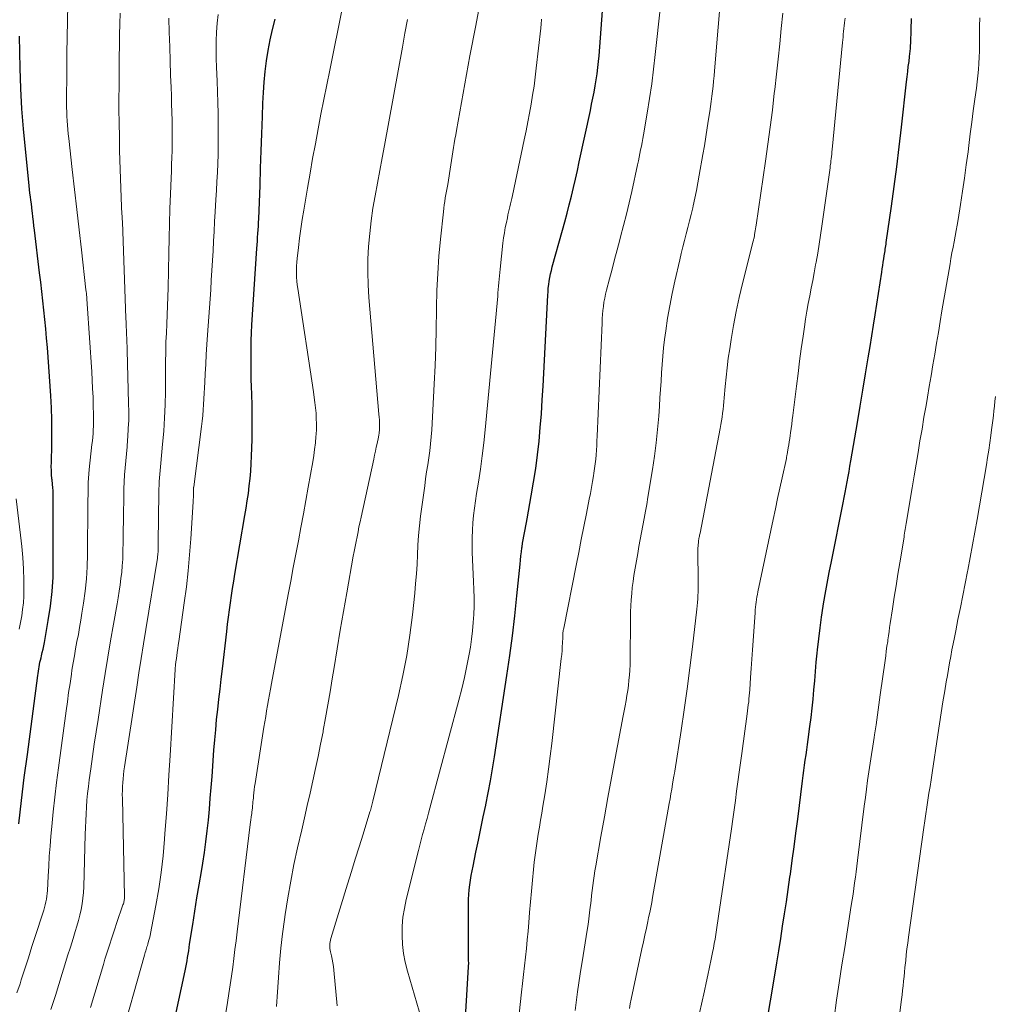
# Model space of a CAD drawing. Units: feet. Extents: x 1925000 to 1930002, y 500000 to 505000.
# Drawn here: x 1926318 to 1926417, y 500482 to 500583 of the extents above; entities that cross this region are included whole.
import ezdxf

# ---------------------------------------------------------------- set-up
doc = ezdxf.new("R2010")
doc.units = ezdxf.units.FT
doc.header["$LTSCALE"] = 100
doc.header["$MEASUREMENT"] = 0
doc.layers.add('CONTOUR INDEX', color=32, linetype='Continuous', lineweight=25)
doc.layers.add('CONTOUR INTERMEDIATE', color=40, linetype='Continuous', lineweight=15)

msp = doc.modelspace()

# ---------------------------------------------------------------- linework, layer by layer
at = {"layer": 'CONTOUR INDEX', "flags": 128}
for points, elevation in [([(1926363, 500479.32), (1926363.41, 500486.21), (1926363.42, 500486.36), (1926363.43, 500486.51), (1926363.43, 500486.66), (1926363.42, 500486.81), (1926363.42, 500486.95), (1926363.42, 500487.1), (1926363.42, 500487.25), (1926363.42, 500487.4), (1926363.41, 500492.64), (1926363.42, 500493.13), (1926363.44, 500493.61), (1926363.48, 500494.1), (1926363.54, 500494.58), (1926363.61, 500495.07), (1926363.69, 500495.55), (1926363.77, 500496.03), (1926363.87, 500496.51), (1926364.17, 500497.94), (1926364.43, 500499.14), (1926364.68, 500500.34), (1926364.92, 500501.54), (1926365.17, 500502.74), (1926365.18, 500502.78), (1926365.41, 500504), (1926365.64, 500505.22), (1926365.85, 500506.44), (1926366.05, 500507.67), (1926367.32, 500515.97), (1926367.62, 500518), (1926367.89, 500520.03), (1926368.13, 500522.06), (1926368.36, 500524.1), (1926368.68, 500527.34), (1926368.72, 500527.76), (1926368.77, 500528.18), (1926368.82, 500528.59), (1926368.87, 500529.01), (1926368.89, 500529.13), (1926368.94, 500529.48), (1926368.99, 500529.84), (1926369.06, 500530.19), (1926369.13, 500530.55), (1926369.2, 500530.9), (1926369.27, 500531.25), (1926369.33, 500531.6), (1926369.4, 500531.96), (1926369.82, 500534.32), (1926370.06, 500535.71), (1926370.27, 500537.1), (1926370.45, 500538.5), (1926370.61, 500539.9), (1926370.74, 500541.3), (1926370.85, 500542.71), (1926370.95, 500544.12), (1926371.03, 500545.52), (1926371.5, 500554.8), (1926371.53, 500555.16), (1926371.56, 500555.53), (1926371.6, 500555.9), (1926371.66, 500556.26), (1926371.72, 500556.62), (1926371.79, 500556.98), (1926371.87, 500557.34), (1926371.97, 500557.7), (1926373.01, 500561.45), (1926373.25, 500562.32), (1926373.48, 500563.18), (1926373.7, 500564.05), (1926373.92, 500564.92), (1926374.13, 500565.8), (1926374.33, 500566.67), (1926374.53, 500567.54), (1926374.72, 500568.42), (1926375.86, 500573.69), (1926375.99, 500574.31), (1926376.11, 500574.93), (1926376.23, 500575.55), (1926376.35, 500576.18), (1926376.45, 500576.8), (1926376.54, 500577.43), (1926376.62, 500578.06), (1926376.69, 500578.69), (1926376.74, 500579.26), (1926376.82, 500580.17), (1926376.9, 500581.09), (1926376.97, 500582.01), (1926377.03, 500582.93), (1926377.03, 500582.94), (1926377.09, 500583.87)], 880), ([(1926332.78, 500478.1), (1926334.45, 500485.8), (1926334.52, 500486.14), (1926334.59, 500486.48), (1926334.65, 500486.82), (1926334.71, 500487.16), (1926334.76, 500487.5), (1926334.82, 500487.84), (1926334.87, 500488.19), (1926334.92, 500488.53), (1926335.24, 500490.55), (1926335.45, 500491.9), (1926335.67, 500493.25), (1926335.89, 500494.6), (1926336.12, 500495.95), (1926336.26, 500496.79), (1926336.43, 500497.89), (1926336.59, 500499), (1926336.72, 500500.1), (1926336.84, 500501.21), (1926336.94, 500502.32), (1926337.03, 500503.44), (1926337.12, 500504.55), (1926337.21, 500505.66), (1926337.4, 500508.36), (1926337.49, 500509.39), (1926337.58, 500510.43), (1926337.68, 500511.47), (1926337.79, 500512.51), (1926337.91, 500513.54), (1926338.03, 500514.58), (1926338.15, 500515.61), (1926338.27, 500516.65), (1926338.71, 500520.46), (1926338.8, 500521.2), (1926338.89, 500521.93), (1926338.99, 500522.67), (1926339.09, 500523.4), (1926339.19, 500524.14), (1926339.31, 500524.87), (1926339.42, 500525.6), (1926339.55, 500526.33), (1926340.57, 500532.3), (1926340.7, 500533.06), (1926340.81, 500533.81), (1926340.92, 500534.57), (1926341.01, 500535.33), (1926341.1, 500536.09), (1926341.16, 500536.85), (1926341.21, 500537.61), (1926341.24, 500538.37), (1926341.29, 500540.08), (1926341.31, 500541.24), (1926341.32, 500542.4), (1926341.3, 500543.55), (1926341.27, 500544.71), (1926341.25, 500545.44), (1926341.22, 500546.23), (1926341.21, 500547.02), (1926341.19, 500547.82), (1926341.19, 500548.61), (1926341.19, 500549.4), (1926341.21, 500550.19), (1926341.24, 500550.98), (1926341.28, 500551.77), (1926341.78, 500559.57), (1926341.81, 500559.96), (1926341.84, 500560.34), (1926341.86, 500560.72), (1926341.89, 500561.1), (1926341.92, 500561.48), (1926341.94, 500561.86), (1926341.96, 500562.24), (1926341.98, 500562.62), (1926342.11, 500566.01), (1926342.17, 500567.78), (1926342.24, 500569.54), (1926342.3, 500571.3), (1926342.35, 500573.06), (1926342.4, 500574.42), (1926342.45, 500575.5), (1926342.53, 500576.58), (1926342.64, 500577.66), (1926342.78, 500578.74), (1926342.95, 500579.81), (1926343.15, 500580.88), (1926343.39, 500581.93), (1926343.65, 500582.99)], 860), ([(1926393.83, 500480.14), (1926394.69, 500485.37), (1926394.9, 500486.62), (1926395.1, 500487.87), (1926395.3, 500489.12), (1926395.49, 500490.37), (1926395.69, 500491.62), (1926395.88, 500492.87), (1926396.06, 500494.12), (1926396.25, 500495.37), (1926396.29, 500495.67), (1926396.49, 500497.07), (1926396.68, 500498.48), (1926396.86, 500499.88), (1926397.04, 500501.29), (1926397.53, 500505.23), (1926397.6, 500505.75), (1926397.67, 500506.28), (1926397.74, 500506.81), (1926397.81, 500507.33), (1926397.89, 500507.86), (1926397.96, 500508.38), (1926398.03, 500508.91), (1926398.1, 500509.44), (1926398.28, 500510.75), (1926398.4, 500511.68), (1926398.51, 500512.62), (1926398.61, 500513.56), (1926398.7, 500514.5), (1926398.78, 500515.44), (1926398.86, 500516.38), (1926398.94, 500517.32), (1926399.03, 500518.26), (1926399.07, 500518.61), (1926399.19, 500519.72), (1926399.32, 500520.83), (1926399.47, 500521.94), (1926399.64, 500523.05), (1926399.65, 500523.1), (1926399.85, 500524.24), (1926400.05, 500525.36), (1926400.26, 500526.49), (1926400.48, 500527.62), (1926401.68, 500533.6), (1926401.78, 500534.14), (1926401.89, 500534.67), (1926401.99, 500535.21), (1926402.09, 500535.75), (1926402.19, 500536.28), (1926402.29, 500536.82), (1926402.38, 500537.36), (1926402.48, 500537.89), (1926403.14, 500541.82), (1926403.42, 500543.47), (1926403.7, 500545.12), (1926403.97, 500546.77), (1926404.24, 500548.43), (1926404.43, 500549.58), (1926404.6, 500550.66), (1926404.77, 500551.74), (1926404.95, 500552.82), (1926405.11, 500553.89), (1926405.63, 500557.18), (1926405.68, 500557.51), (1926405.73, 500557.84), (1926405.78, 500558.18), (1926405.83, 500558.51), (1926405.88, 500558.84), (1926405.91, 500559.01), (1926405.93, 500559.18), (1926405.96, 500559.35), (1926405.99, 500559.52), (1926406.01, 500559.69), (1926406.04, 500559.86), (1926406.06, 500560.03), (1926406.09, 500560.2), (1926406.61, 500563.9), (1926406.88, 500565.91), (1926407.15, 500567.93), (1926407.4, 500569.95), (1926407.63, 500571.98), (1926408.16, 500576.6), (1926408.22, 500577.12), (1926408.28, 500577.65), (1926408.34, 500578.17), (1926408.41, 500578.69), (1926408.47, 500579.19), (1926408.5, 500579.46), (1926408.53, 500579.74), (1926408.56, 500580.01), (1926408.57, 500580.29), (1926408.59, 500580.57), (1926408.6, 500580.84), (1926408.61, 500581.12), (1926408.62, 500581.4), (1926408.62, 500581.59), (1926408.63, 500581.96), (1926408.64, 500582.33), (1926408.66, 500582.7), (1926408.68, 500583.07)], 900), ([(1926317.46, 500500.83), (1926317.74, 500503.19), (1926318.03, 500505.54), (1926318.34, 500507.9), (1926319.4, 500515.96), (1926319.43, 500516.19), (1926319.47, 500516.42), (1926319.5, 500516.65), (1926319.54, 500516.87), (1926319.59, 500517.1), (1926319.63, 500517.32), (1926319.68, 500517.55), (1926319.74, 500517.77), (1926319.79, 500517.99), (1926319.87, 500518.32), (1926319.95, 500518.66), (1926320.01, 500518.99), (1926320.08, 500519.33), (1926320.48, 500521.59), (1926320.7, 500523.06), (1926320.87, 500524.54), (1926320.96, 500526.02), (1926320.99, 500527.5), (1926320.98, 500534.2), (1926320.98, 500534.52), (1926320.97, 500534.84), (1926320.94, 500535.16), (1926320.91, 500535.47), (1926320.86, 500535.98), (1926320.85, 500536.04), (1926320.84, 500536.11), (1926320.83, 500536.17), (1926320.83, 500536.24), (1926320.82, 500536.3), (1926320.81, 500536.37), (1926320.81, 500536.43), (1926320.8, 500536.5), (1926320.79, 500536.79), (1926320.79, 500537), (1926320.78, 500537.21), (1926320.78, 500537.43), (1926320.79, 500537.64), (1926320.84, 500539.65), (1926320.85, 500540.87), (1926320.85, 500542.09), (1926320.8, 500543.3), (1926320.73, 500544.52), (1926320.39, 500549.46), (1926320.31, 500550.42), (1926320.23, 500551.38), (1926320.14, 500552.33), (1926320.04, 500553.29), (1926319.93, 500554.24), (1926319.82, 500555.2), (1926319.71, 500556.15), (1926319.59, 500557.11), (1926319.07, 500561.46), (1926319.01, 500561.91), (1926318.96, 500562.35), (1926318.91, 500562.8), (1926318.85, 500563.24), (1926318.84, 500563.4), (1926318.79, 500563.77), (1926318.75, 500564.14), (1926318.7, 500564.51), (1926318.65, 500564.87), (1926318.61, 500565.24), (1926318.56, 500565.61), (1926318.52, 500565.98), (1926318.48, 500566.35), (1926318.14, 500569.73), (1926317.95, 500571.79), (1926317.79, 500573.86), (1926317.69, 500575.92), (1926317.61, 500577.99), (1926317.53, 500581.28)], 840)]:
    msp.add_lwpolyline(points, dxfattribs=dict(at, elevation=elevation))
at = {"layer": 'CONTOUR INTERMEDIATE', "flags": 128}
for points, elevation in [([(1926374.31, 500481.77), (1926374.56, 500483.65), (1926374.83, 500485.52), (1926375.12, 500487.39), (1926375.53, 500489.96), (1926375.62, 500490.55), (1926375.7, 500491.13), (1926375.78, 500491.72), (1926375.85, 500492.31), (1926375.87, 500492.47), (1926375.93, 500492.98), (1926375.99, 500493.49), (1926376.04, 500494), (1926376.1, 500494.51), (1926376.17, 500495.02), (1926376.24, 500495.53), (1926376.31, 500496.04), (1926376.4, 500496.54), (1926376.93, 500499.53), (1926377.29, 500501.53), (1926377.65, 500503.53), (1926378.02, 500505.53), (1926378.4, 500507.53), (1926379.22, 500511.87), (1926379.32, 500512.38), (1926379.41, 500512.89), (1926379.5, 500513.41), (1926379.59, 500513.93), (1926379.67, 500514.44), (1926379.74, 500514.96), (1926379.8, 500515.48), (1926379.85, 500516), (1926379.89, 500516.52), (1926379.92, 500517.05), (1926379.93, 500517.57), (1926379.94, 500518.1), (1926379.95, 500521.21), (1926379.96, 500521.84), (1926379.97, 500522.46), (1926380, 500523.09), (1926380.03, 500523.71), (1926380.08, 500524.34), (1926380.14, 500524.96), (1926380.22, 500525.58), (1926380.31, 500526.2), (1926380.69, 500528.42), (1926380.81, 500529.14), (1926380.94, 500529.86), (1926381.08, 500530.58), (1926381.22, 500531.3), (1926381.36, 500532.02), (1926381.49, 500532.74), (1926381.62, 500533.45), (1926381.74, 500534.18), (1926382.2, 500537.01), (1926382.4, 500538.36), (1926382.57, 500539.72), (1926382.72, 500541.09), (1926382.84, 500542.45), (1926382.91, 500543.48), (1926382.97, 500544.34), (1926383.03, 500545.19), (1926383.08, 500546.04), (1926383.13, 500546.89), (1926383.18, 500547.74), (1926383.25, 500548.59), (1926383.34, 500549.44), (1926383.44, 500550.29), (1926383.56, 500551.17), (1926383.75, 500552.45), (1926383.96, 500553.72), (1926384.21, 500554.99), (1926384.49, 500556.26), (1926384.99, 500558.41), (1926385.14, 500559.08), (1926385.31, 500559.74), (1926385.48, 500560.41), (1926385.65, 500561.07), (1926385.82, 500561.74), (1926385.99, 500562.4), (1926386.15, 500563.07), (1926386.31, 500563.74), (1926386.35, 500563.95), (1926386.52, 500564.73), (1926386.69, 500565.51), (1926386.84, 500566.3), (1926386.98, 500567.08), (1926387.35, 500569.18), (1926387.51, 500570.08), (1926387.66, 500570.99), (1926387.8, 500571.89), (1926387.94, 500572.8), (1926388.06, 500573.57), (1926388.14, 500574.09), (1926388.21, 500574.61), (1926388.27, 500575.13), (1926388.33, 500575.64), (1926388.39, 500576.16), (1926388.44, 500576.68), (1926388.49, 500577.2), (1926388.53, 500577.72), (1926389.3, 500586.69)], 888), ([(1926350, 500482.25), (1926349.65, 500485.88), (1926349.61, 500486.25), (1926349.55, 500486.62), (1926349.48, 500486.99), (1926349.4, 500487.36), (1926349.3, 500487.76), (1926349.27, 500487.92), (1926349.24, 500488.1), (1926349.23, 500488.27), (1926349.23, 500488.44), (1926349.24, 500488.61), (1926349.26, 500488.78), (1926349.3, 500488.95), (1926349.34, 500489.12), (1926351.05, 500494.67), (1926351.45, 500495.94), (1926351.84, 500497.22), (1926352.24, 500498.49), (1926352.63, 500499.77), (1926353.34, 500502.05), (1926353.38, 500502.18), (1926353.42, 500502.32), (1926353.46, 500502.45), (1926353.5, 500502.59), (1926353.54, 500502.73), (1926353.57, 500502.86), (1926353.61, 500503), (1926353.64, 500503.14), (1926356.26, 500513.92), (1926356.71, 500515.96), (1926357.11, 500518.02), (1926357.42, 500520.09), (1926357.68, 500522.17), (1926357.92, 500524.39), (1926358.01, 500525.37), (1926358.09, 500526.35), (1926358.15, 500527.33), (1926358.19, 500528.31), (1926358.24, 500529.29), (1926358.31, 500530.27), (1926358.41, 500531.25), (1926358.52, 500532.23), (1926358.93, 500535.34), (1926359.03, 500536.06), (1926359.13, 500536.77), (1926359.24, 500537.48), (1926359.35, 500538.19), (1926359.45, 500538.91), (1926359.53, 500539.62), (1926359.6, 500540.34), (1926359.65, 500541.06), (1926359.9, 500545.73), (1926359.99, 500547.62), (1926360.07, 500549.5), (1926360.11, 500551.39), (1926360.14, 500553.27), (1926360.14, 500553.53), (1926360.18, 500555.29), (1926360.26, 500557.04), (1926360.38, 500558.8), (1926360.54, 500560.55), (1926360.84, 500563.34), (1926360.88, 500563.69), (1926360.93, 500564.04), (1926360.98, 500564.39), (1926361.04, 500564.74), (1926361.1, 500565.08), (1926361.16, 500565.43), (1926361.22, 500565.77), (1926361.28, 500566.12), (1926361.6, 500568.12), (1926361.67, 500568.56), (1926361.74, 500569), (1926361.81, 500569.44), (1926361.88, 500569.88), (1926361.95, 500570.32), (1926362.02, 500570.76), (1926362.1, 500571.19), (1926362.17, 500571.63), (1926363.56, 500579.25), (1926364.14, 500582.36), (1926364.72, 500585.48)], 872), ([(1926317.28, 500483.56), (1926317.59, 500484.49), (1926317.71, 500484.89), (1926318.08, 500486.02), (1926318.44, 500487.15), (1926318.81, 500488.28), (1926319.18, 500489.41), (1926319.93, 500491.71), (1926320.02, 500491.99), (1926320.1, 500492.27), (1926320.17, 500492.56), (1926320.24, 500492.85), (1926320.29, 500493.14), (1926320.33, 500493.43), (1926320.36, 500493.72), (1926320.39, 500494.02), (1926320.46, 500495.48), (1926320.52, 500496.51), (1926320.58, 500497.53), (1926320.66, 500498.56), (1926320.75, 500499.58), (1926320.83, 500500.55), (1926320.98, 500502.05), (1926321.14, 500503.56), (1926321.31, 500505.06), (1926321.51, 500506.56), (1926322.3, 500512.35), (1926322.43, 500513.29), (1926322.56, 500514.23), (1926322.7, 500515.17), (1926322.84, 500516.11), (1926322.9, 500516.53), (1926323.01, 500517.26), (1926323.14, 500517.98), (1926323.27, 500518.71), (1926323.41, 500519.43), (1926323.55, 500520.16), (1926323.68, 500520.88), (1926323.8, 500521.61), (1926323.92, 500522.34), (1926324.08, 500523.35), (1926324.24, 500524.59), (1926324.37, 500525.83), (1926324.44, 500527.08), (1926324.48, 500528.32), (1926324.53, 500533.5), (1926324.53, 500533.94), (1926324.54, 500534.38), (1926324.54, 500534.81), (1926324.55, 500535.25), (1926324.56, 500535.69), (1926324.58, 500536.13), (1926324.62, 500536.56), (1926324.66, 500537), (1926324.94, 500539.57), (1926324.98, 500539.94), (1926325.02, 500540.32), (1926325.05, 500540.7), (1926325.08, 500541.07), (1926325.1, 500541.45), (1926325.11, 500541.82), (1926325.11, 500542.2), (1926325.11, 500542.58), (1926325.08, 500543.55), (1926325.05, 500544.41), (1926325.01, 500545.27), (1926324.97, 500546.14), (1926324.91, 500547), (1926324.45, 500553.92), (1926324.44, 500554.1), (1926324.43, 500554.28), (1926324.41, 500554.46), (1926324.4, 500554.64), (1926324.38, 500554.82), (1926324.37, 500555), (1926324.35, 500555.18), (1926324.33, 500555.36), (1926323.86, 500559.45), (1926323.63, 500561.5), (1926323.4, 500563.55), (1926323.17, 500565.59), (1926322.93, 500567.64), (1926322.57, 500570.83), (1926322.52, 500571.28), (1926322.48, 500571.73), (1926322.44, 500572.18), (1926322.41, 500572.63), (1926322.38, 500573.08), (1926322.36, 500573.53), (1926322.35, 500573.99), (1926322.35, 500574.44), (1926322.37, 500577.82), (1926322.38, 500579.49), (1926322.4, 500581.16), (1926322.43, 500582.83), (1926322.47, 500584.5)], 844), ([(1926338.58, 500481.32), (1926338.79, 500482.58), (1926338.93, 500483.48), (1926339.07, 500484.38), (1926339.2, 500485.28), (1926339.32, 500486.18), (1926339.43, 500487.08), (1926339.55, 500487.98), (1926339.66, 500488.88), (1926339.77, 500489.79), (1926341.11, 500500.74), (1926341.14, 500500.99), (1926341.18, 500501.24), (1926341.21, 500501.49), (1926341.24, 500501.74), (1926341.26, 500501.83), (1926341.28, 500502.03), (1926341.31, 500502.24), (1926341.33, 500502.44), (1926341.35, 500502.65), (1926341.37, 500502.85), (1926341.39, 500503.06), (1926341.41, 500503.26), (1926341.43, 500503.46), (1926341.45, 500503.68), (1926341.48, 500503.99), (1926341.52, 500504.31), (1926341.56, 500504.62), (1926341.61, 500504.93), (1926342.51, 500510.68), (1926342.6, 500511.24), (1926342.69, 500511.8), (1926342.78, 500512.36), (1926342.87, 500512.92), (1926342.97, 500513.48), (1926343.07, 500514.04), (1926343.17, 500514.59), (1926343.27, 500515.15), (1926344.99, 500524.25), (1926345.25, 500525.62), (1926345.51, 500526.99), (1926345.77, 500528.36), (1926346.03, 500529.73), (1926346.29, 500531.1), (1926346.55, 500532.47), (1926346.8, 500533.85), (1926347.04, 500535.22), (1926347.5, 500537.79), (1926347.6, 500538.43), (1926347.69, 500539.07), (1926347.76, 500539.72), (1926347.82, 500540.37), (1926347.84, 500540.57), (1926347.87, 500541.12), (1926347.88, 500541.66), (1926347.86, 500542.21), (1926347.83, 500542.75), (1926347.78, 500543.3), (1926347.72, 500543.84), (1926347.65, 500544.38), (1926347.57, 500544.93), (1926345.96, 500555.5), (1926345.91, 500555.88), (1926345.87, 500556.26), (1926345.85, 500556.64), (1926345.84, 500557.03), (1926345.84, 500557.41), (1926345.85, 500557.79), (1926345.88, 500558.17), (1926345.91, 500558.55), (1926346.04, 500559.7), (1926346.15, 500560.65), (1926346.28, 500561.6), (1926346.42, 500562.55), (1926346.57, 500563.5), (1926346.96, 500565.75), (1926347.22, 500567.26), (1926347.48, 500568.77), (1926347.76, 500570.28), (1926348.04, 500571.79), (1926348.33, 500573.3), (1926348.63, 500574.8), (1926348.93, 500576.31), (1926349.23, 500577.81), (1926350.55, 500584.24)], 864), ([(1926368.25, 500478.24), (1926368.83, 500483.64), (1926368.93, 500484.53), (1926369.03, 500485.42), (1926369.12, 500486.31), (1926369.23, 500487.2), (1926369.32, 500488.09), (1926369.41, 500488.98), (1926369.49, 500489.87), (1926369.56, 500490.76), (1926369.64, 500491.77), (1926369.73, 500492.87), (1926369.83, 500493.96), (1926369.93, 500495.06), (1926370.05, 500496.16), (1926370.13, 500496.91), (1926370.21, 500497.63), (1926370.31, 500498.34), (1926370.41, 500499.06), (1926370.53, 500499.77), (1926370.65, 500500.49), (1926370.77, 500501.2), (1926370.89, 500501.91), (1926371.01, 500502.63), (1926371.2, 500503.8), (1926371.4, 500505.11), (1926371.59, 500506.41), (1926371.76, 500507.72), (1926371.92, 500509.03), (1926372.89, 500517.71), (1926372.93, 500518.11), (1926372.97, 500518.51), (1926372.99, 500518.91), (1926373.01, 500519.31), (1926373.03, 500519.87), (1926373.03, 500519.99), (1926373.04, 500520.11), (1926373.05, 500520.23), (1926373.06, 500520.35), (1926373.07, 500520.46), (1926373.09, 500520.58), (1926373.11, 500520.7), (1926373.13, 500520.81), (1926374.41, 500527.2), (1926374.67, 500528.53), (1926374.93, 500529.85), (1926375.2, 500531.18), (1926375.46, 500532.51), (1926375.75, 500533.97), (1926375.86, 500534.57), (1926375.97, 500535.17), (1926376.07, 500535.77), (1926376.17, 500536.37), (1926376.21, 500536.63), (1926376.28, 500537.11), (1926376.34, 500537.58), (1926376.4, 500538.05), (1926376.44, 500538.52), (1926376.47, 500539), (1926376.51, 500539.47), (1926376.53, 500539.94), (1926376.56, 500540.42), (1926377.05, 500552), (1926377.07, 500552.42), (1926377.1, 500552.84), (1926377.14, 500553.26), (1926377.19, 500553.67), (1926377.25, 500554.09), (1926377.32, 500554.5), (1926377.41, 500554.92), (1926377.51, 500555.32), (1926377.81, 500556.49), (1926378.07, 500557.48), (1926378.33, 500558.47), (1926378.59, 500559.46), (1926378.86, 500560.45), (1926378.95, 500560.77), (1926379.25, 500561.93), (1926379.55, 500563.08), (1926379.82, 500564.24), (1926380.08, 500565.4), (1926380.68, 500568.14), (1926380.76, 500568.52), (1926380.84, 500568.9), (1926380.92, 500569.28), (1926380.99, 500569.66), (1926381.07, 500570.03), (1926381.14, 500570.41), (1926381.21, 500570.8), (1926381.27, 500571.18), (1926381.65, 500573.4), (1926381.9, 500574.89), (1926382.12, 500576.39), (1926382.31, 500577.89), (1926382.49, 500579.39), (1926383.02, 500584.34)], 884), ([(1926320.74, 500481.85), (1926321.2, 500483.28), (1926321.89, 500485.53), (1926322.17, 500486.43), (1926322.45, 500487.33), (1926322.74, 500488.23), (1926323.02, 500489.13), (1926323.24, 500489.82), (1926323.41, 500490.38), (1926323.57, 500490.94), (1926323.71, 500491.51), (1926323.83, 500492.08), (1926323.93, 500492.65), (1926324.02, 500493.23), (1926324.07, 500493.8), (1926324.1, 500494.39), (1926324.25, 500499.74), (1926324.27, 500500.44), (1926324.3, 500501.14), (1926324.34, 500501.84), (1926324.38, 500502.54), (1926324.43, 500503.24), (1926324.5, 500503.93), (1926324.58, 500504.63), (1926324.67, 500505.32), (1926324.82, 500506.45), (1926325, 500507.71), (1926325.18, 500508.97), (1926325.37, 500510.22), (1926325.56, 500511.48), (1926326.02, 500514.48), (1926326.29, 500516.17), (1926326.56, 500517.85), (1926326.84, 500519.53), (1926327.14, 500521.21), (1926327.5, 500523.28), (1926327.61, 500523.92), (1926327.72, 500524.57), (1926327.81, 500525.22), (1926327.9, 500525.88), (1926327.98, 500526.53), (1926328.04, 500527.18), (1926328.08, 500527.84), (1926328.1, 500528.5), (1926328.12, 500529.78), (1926328.14, 500530.78), (1926328.16, 500531.77), (1926328.17, 500532.77), (1926328.18, 500533.77), (1926328.18, 500534.33), (1926328.2, 500535.04), (1926328.23, 500535.76), (1926328.27, 500536.47), (1926328.33, 500537.18), (1926328.4, 500537.9), (1926328.46, 500538.61), (1926328.52, 500539.32), (1926328.58, 500540.04), (1926328.6, 500540.33), (1926328.65, 500541.19), (1926328.69, 500542.05), (1926328.69, 500542.91), (1926328.68, 500543.77), (1926328.54, 500549.16), (1926328.53, 500549.57), (1926328.51, 500549.98), (1926328.5, 500550.39), (1926328.48, 500550.8), (1926328.46, 500551.22), (1926328.44, 500551.63), (1926328.43, 500552.04), (1926328.41, 500552.45), (1926328.05, 500562.31), (1926328.05, 500562.41), (1926328.04, 500562.52), (1926328.03, 500562.63), (1926328.03, 500562.74), (1926328.02, 500562.85), (1926328.01, 500562.96), (1926328, 500563.07), (1926327.99, 500563.18), (1926327.99, 500563.26), (1926327.98, 500563.41), (1926327.97, 500563.56), (1926327.96, 500563.71), (1926327.95, 500563.86), (1926327.77, 500569.55), (1926327.74, 500570.97), (1926327.71, 500572.38), (1926327.7, 500573.8), (1926327.7, 500575.21), (1926327.71, 500575.81), (1926327.71, 500576.93), (1926327.72, 500578.04), (1926327.73, 500579.16), (1926327.74, 500580.28), (1926327.75, 500581.4), (1926327.78, 500582.51), (1926327.81, 500583.63)], 848), ([(1926327.77, 500478.35), (1926330.31, 500487.41), (1926330.35, 500487.55), (1926330.39, 500487.69), (1926330.43, 500487.84), (1926330.47, 500487.98), (1926330.51, 500488.12), (1926330.56, 500488.26), (1926330.6, 500488.4), (1926330.64, 500488.54), (1926330.69, 500488.71), (1926330.76, 500488.93), (1926330.82, 500489.16), (1926330.87, 500489.38), (1926330.92, 500489.61), (1926331.47, 500492.5), (1926331.76, 500494.18), (1926332.01, 500495.86), (1926332.2, 500497.55), (1926332.36, 500499.25), (1926332.4, 500499.83), (1926332.54, 500501.83), (1926332.68, 500503.82), (1926332.8, 500505.81), (1926332.92, 500507.8), (1926333.44, 500516.57), (1926333.44, 500516.68), (1926333.45, 500516.8), (1926333.46, 500516.92), (1926333.47, 500517.04), (1926333.48, 500517.16), (1926333.5, 500517.27), (1926333.51, 500517.39), (1926333.53, 500517.51), (1926333.6, 500517.99), (1926333.65, 500518.35), (1926333.71, 500518.72), (1926333.76, 500519.08), (1926333.81, 500519.44), (1926334.37, 500523.41), (1926334.59, 500525.04), (1926334.77, 500526.67), (1926334.92, 500528.3), (1926335.04, 500529.94), (1926335.27, 500533.72), (1926335.29, 500533.94), (1926335.3, 500534.16), (1926335.3, 500534.38), (1926335.31, 500534.6), (1926335.32, 500534.99), (1926335.32, 500535.01), (1926335.32, 500535.03), (1926335.32, 500535.06), (1926335.32, 500535.08), (1926335.33, 500535.16), (1926335.33, 500535.18), (1926335.33, 500535.2), (1926335.34, 500535.22), (1926335.34, 500535.24), (1926336.14, 500541.4), (1926336.2, 500541.96), (1926336.26, 500542.52), (1926336.31, 500543.09), (1926336.35, 500543.66), (1926336.38, 500544.22), (1926336.41, 500544.79), (1926336.44, 500545.36), (1926336.47, 500545.92), (1926336.51, 500546.78), (1926336.56, 500547.77), (1926336.62, 500548.77), (1926336.68, 500549.76), (1926336.74, 500550.75), (1926337.07, 500555.36), (1926337.13, 500556.35), (1926337.19, 500557.35), (1926337.25, 500558.35), (1926337.31, 500559.34), (1926337.36, 500560.34), (1926337.41, 500561.33), (1926337.47, 500562.33), (1926337.53, 500563.33), (1926337.6, 500564.58), (1926337.65, 500565.5), (1926337.7, 500566.42), (1926337.75, 500567.34), (1926337.79, 500568.26), (1926337.83, 500569.18), (1926337.85, 500570.1), (1926337.85, 500571.02), (1926337.85, 500571.94), (1926337.84, 500572.29), (1926337.82, 500573.38), (1926337.79, 500574.48), (1926337.76, 500575.58), (1926337.72, 500576.67), (1926337.65, 500578.09), (1926337.63, 500578.99), (1926337.62, 500579.89), (1926337.63, 500580.79), (1926337.66, 500581.69), (1926337.73, 500582.59), (1926337.82, 500583.48)], 856), ([(1926379.85, 500481.95), (1926379.94, 500482.43), (1926380.03, 500482.92), (1926381.13, 500488.06), (1926381.28, 500488.76), (1926381.43, 500489.46), (1926381.58, 500490.16), (1926381.73, 500490.86), (1926381.81, 500491.26), (1926381.92, 500491.76), (1926382.02, 500492.27), (1926382.12, 500492.78), (1926382.21, 500493.29), (1926383.91, 500502.9), (1926384, 500503.39), (1926384.08, 500503.88), (1926384.17, 500504.37), (1926384.25, 500504.86), (1926384.4, 500505.73), (1926384.41, 500505.78), (1926384.42, 500505.84), (1926384.43, 500505.9), (1926384.44, 500505.96), (1926384.45, 500506.02), (1926384.46, 500506.07), (1926384.47, 500506.13), (1926384.48, 500506.19), (1926385.12, 500510.34), (1926385.43, 500512.48), (1926385.74, 500514.61), (1926386.02, 500516.75), (1926386.28, 500518.9), (1926386.74, 500522.76), (1926386.78, 500523.1), (1926386.81, 500523.44), (1926386.83, 500523.79), (1926386.85, 500524.13), (1926386.86, 500524.48), (1926386.87, 500524.82), (1926386.87, 500525.17), (1926386.87, 500525.51), (1926386.85, 500528.82), (1926386.85, 500529), (1926386.86, 500529.17), (1926386.87, 500529.35), (1926386.89, 500529.53), (1926386.91, 500529.66), (1926386.92, 500529.77), (1926386.93, 500529.88), (1926386.95, 500529.98), (1926386.97, 500530.09), (1926386.99, 500530.2), (1926387.01, 500530.31), (1926387.04, 500530.41), (1926387.06, 500530.52), (1926389.12, 500541.21), (1926389.19, 500541.6), (1926389.26, 500541.98), (1926389.31, 500542.37), (1926389.37, 500542.76), (1926389.41, 500543.15), (1926389.46, 500543.54), (1926389.5, 500543.93), (1926389.53, 500544.32), (1926389.63, 500545.48), (1926389.72, 500546.44), (1926389.82, 500547.41), (1926389.95, 500548.37), (1926390.09, 500549.34), (1926390.24, 500550.29), (1926390.48, 500551.73), (1926390.75, 500553.16), (1926391.06, 500554.58), (1926391.4, 500555.99), (1926392.5, 500560.34), (1926392.52, 500560.42), (1926392.54, 500560.5), (1926392.56, 500560.58), (1926392.58, 500560.66), (1926392.6, 500560.75), (1926392.61, 500560.83), (1926392.63, 500560.91), (1926392.64, 500560.99), (1926392.67, 500561.21), (1926392.7, 500561.4), (1926392.73, 500561.59), (1926392.76, 500561.78), (1926392.79, 500561.97), (1926393.75, 500568.49), (1926394, 500570.22), (1926394.24, 500571.96), (1926394.45, 500573.7), (1926394.65, 500575.44), (1926394.7, 500575.81), (1926394.87, 500577.37), (1926395.03, 500578.93), (1926395.2, 500580.49), (1926395.35, 500582.05), (1926395.52, 500583.61)], 892), ([(1926324.79, 500482.07), (1926326.12, 500486.47), (1926326.27, 500486.99), (1926326.43, 500487.51), (1926326.59, 500488.03), (1926326.75, 500488.55), (1926326.92, 500489.07), (1926327.09, 500489.59), (1926327.26, 500490.11), (1926327.44, 500490.63), (1926328.11, 500492.54), (1926328.15, 500492.65), (1926328.18, 500492.75), (1926328.2, 500492.86), (1926328.22, 500492.96), (1926328.24, 500493.07), (1926328.25, 500493.18), (1926328.25, 500493.29), (1926328.25, 500493.4), (1926328.05, 500503.42), (1926328.04, 500503.82), (1926328.05, 500504.22), (1926328.06, 500504.63), (1926328.09, 500505.03), (1926328.12, 500505.43), (1926328.16, 500505.83), (1926328.21, 500506.23), (1926328.27, 500506.63), (1926329.51, 500514.79), (1926329.74, 500516.25), (1926329.97, 500517.72), (1926330.2, 500519.19), (1926330.44, 500520.66), (1926331.62, 500527.97), (1926331.63, 500528.06), (1926331.65, 500528.16), (1926331.66, 500528.25), (1926331.67, 500528.35), (1926331.68, 500528.45), (1926331.69, 500528.54), (1926331.7, 500528.64), (1926331.7, 500528.73), (1926331.71, 500528.88), (1926331.71, 500529.05), (1926331.72, 500529.22), (1926331.72, 500529.39), (1926331.72, 500529.56), (1926331.77, 500534.64), (1926331.78, 500535.02), (1926331.79, 500535.39), (1926331.81, 500535.77), (1926331.84, 500536.15), (1926331.87, 500536.53), (1926331.91, 500536.9), (1926331.94, 500537.28), (1926331.98, 500537.66), (1926332.16, 500539.59), (1926332.28, 500540.94), (1926332.36, 500542.28), (1926332.41, 500543.63), (1926332.44, 500544.98), (1926332.45, 500547.39), (1926332.45, 500547.84), (1926332.46, 500548.28), (1926332.47, 500548.72), (1926332.48, 500549.17), (1926332.49, 500549.61), (1926332.5, 500550.05), (1926332.52, 500550.5), (1926332.54, 500550.94), (1926332.59, 500551.89), (1926332.63, 500552.82), (1926332.66, 500553.74), (1926332.69, 500554.66), (1926332.71, 500555.58), (1926332.79, 500559.1), (1926332.82, 500560.62), (1926332.86, 500562.13), (1926332.91, 500563.64), (1926332.97, 500565.15), (1926333.03, 500566.78), (1926333.06, 500567.48), (1926333.08, 500568.17), (1926333.1, 500568.87), (1926333.12, 500569.57), (1926333.13, 500570.27), (1926333.14, 500570.97), (1926333.13, 500571.66), (1926333.12, 500572.36), (1926333.12, 500572.66), (1926333.1, 500573.5), (1926333.08, 500574.35), (1926333.05, 500575.19), (1926333.02, 500576.04), (1926332.98, 500577.27), (1926332.93, 500578.73), (1926332.88, 500580.19), (1926332.84, 500581.66), (1926332.8, 500583.12)], 852), ([(1926343.78, 500482.17), (1926343.82, 500482.67), (1926343.86, 500483.17), (1926343.99, 500485.14), (1926344.11, 500486.63), (1926344.24, 500488.11), (1926344.41, 500489.59), (1926344.61, 500491.06), (1926344.68, 500491.55), (1926344.94, 500493.27), (1926345.24, 500494.98), (1926345.58, 500496.68), (1926345.95, 500498.38), (1926346.37, 500500.2), (1926346.66, 500501.45), (1926346.94, 500502.7), (1926347.23, 500503.95), (1926347.51, 500505.2), (1926347.78, 500506.46), (1926348.05, 500507.71), (1926348.3, 500508.97), (1926348.55, 500510.23), (1926348.57, 500510.34), (1926348.81, 500511.66), (1926349.05, 500512.98), (1926349.27, 500514.3), (1926349.49, 500515.62), (1926349.68, 500516.78), (1926349.99, 500518.69), (1926350.31, 500520.59), (1926350.64, 500522.5), (1926350.97, 500524.4), (1926351.64, 500528.15), (1926351.73, 500528.65), (1926351.82, 500529.15), (1926351.92, 500529.65), (1926352.02, 500530.15), (1926352.12, 500530.65), (1926352.22, 500531.15), (1926352.33, 500531.65), (1926352.44, 500532.15), (1926353.73, 500538.08), (1926353.82, 500538.48), (1926353.9, 500538.88), (1926353.99, 500539.28), (1926354.07, 500539.68), (1926354.2, 500540.3), (1926354.22, 500540.39), (1926354.24, 500540.48), (1926354.26, 500540.58), (1926354.27, 500540.67), (1926354.28, 500540.76), (1926354.29, 500540.86), (1926354.3, 500540.95), (1926354.3, 500541.04), (1926354.31, 500541.46), (1926354.3, 500541.76), (1926354.3, 500542.07), (1926354.28, 500542.37), (1926354.26, 500542.67), (1926353.24, 500554.56), (1926353.16, 500555.86), (1926353.12, 500557.17), (1926353.14, 500558.48), (1926353.2, 500559.79), (1926353.32, 500561.1), (1926353.46, 500562.4), (1926353.65, 500563.69), (1926353.87, 500564.97), (1926354.11, 500566.26), (1926354.35, 500567.54), (1926354.59, 500568.83), (1926354.82, 500570.11), (1926356.65, 500580.15), (1926356.91, 500581.57), (1926357.17, 500582.98)], 868), ([(1926358.6, 500480.87), (1926357.17, 500485.79), (1926356.94, 500486.69), (1926356.77, 500487.59), (1926356.67, 500488.51), (1926356.62, 500489.43), (1926356.64, 500490.36), (1926356.71, 500491.28), (1926356.86, 500492.19), (1926357.05, 500493.1), (1926358.29, 500498.1), (1926358.43, 500498.64), (1926358.58, 500499.19), (1926358.72, 500499.73), (1926358.87, 500500.27), (1926359.02, 500500.82), (1926359.17, 500501.36), (1926359.32, 500501.9), (1926359.47, 500502.44), (1926362.41, 500513.44), (1926362.71, 500514.61), (1926362.99, 500515.78), (1926363.24, 500516.96), (1926363.47, 500518.15), (1926363.6, 500518.87), (1926363.73, 500519.7), (1926363.83, 500520.53), (1926363.9, 500521.37), (1926363.95, 500522.21), (1926363.97, 500523.05), (1926363.97, 500523.89), (1926363.95, 500524.74), (1926363.92, 500525.58), (1926363.79, 500528.52), (1926363.77, 500529.28), (1926363.77, 500530.04), (1926363.8, 500530.8), (1926363.85, 500531.55), (1926363.93, 500532.31), (1926364.02, 500533.07), (1926364.12, 500533.82), (1926364.23, 500534.57), (1926364.42, 500535.73), (1926364.62, 500537.05), (1926364.8, 500538.39), (1926364.96, 500539.72), (1926365.1, 500541.06), (1926366.39, 500554.72), (1926366.42, 500555.06), (1926366.45, 500555.41), (1926366.48, 500555.75), (1926366.51, 500556.1), (1926366.54, 500556.44), (1926366.57, 500556.79), (1926366.6, 500557.13), (1926366.64, 500557.48), (1926366.93, 500560.13), (1926367, 500560.66), (1926367.08, 500561.19), (1926367.17, 500561.72), (1926367.28, 500562.24), (1926367.38, 500562.72), (1926367.44, 500563.01), (1926367.5, 500563.29), (1926367.57, 500563.57), (1926367.64, 500563.85), (1926367.7, 500564.13), (1926367.77, 500564.41), (1926367.83, 500564.7), (1926367.9, 500564.98), (1926369.11, 500570.69), (1926369.3, 500571.59), (1926369.48, 500572.5), (1926369.65, 500573.41), (1926369.81, 500574.32), (1926369.96, 500575.24), (1926370.1, 500576.15), (1926370.22, 500577.07), (1926370.33, 500577.99), (1926370.79, 500582.07), (1926370.8, 500582.16), (1926370.81, 500582.26), (1926370.82, 500582.35), (1926370.83, 500582.45), (1926370.84, 500582.59), (1926370.84, 500582.62), (1926370.84, 500582.64), (1926370.84, 500582.66), (1926370.84, 500582.68), (1926370.85, 500582.76), (1926370.85, 500582.78), (1926370.85, 500582.8), (1926370.85, 500582.82), (1926370.85, 500582.84), (1926370.87, 500583)], 876), ([(1926386.88, 500480.9), (1926387.2, 500482.4), (1926387.51, 500483.78), (1926387.69, 500484.58), (1926387.87, 500485.38), (1926388.04, 500486.19), (1926388.2, 500486.99), (1926388.34, 500487.67), (1926388.43, 500488.13), (1926388.52, 500488.6), (1926388.6, 500489.06), (1926388.67, 500489.53), (1926388.74, 500490), (1926388.81, 500490.47), (1926388.88, 500490.93), (1926388.95, 500491.4), (1926390.26, 500500.33), (1926390.4, 500501.29), (1926390.54, 500502.25), (1926390.67, 500503.21), (1926390.8, 500504.17), (1926390.93, 500505.13), (1926391.06, 500506.09), (1926391.19, 500507.05), (1926391.33, 500508.01), (1926391.88, 500512.06), (1926391.92, 500512.36), (1926391.96, 500512.67), (1926391.99, 500512.97), (1926392.03, 500513.28), (1926392.06, 500513.58), (1926392.09, 500513.89), (1926392.11, 500514.2), (1926392.14, 500514.5), (1926392.22, 500515.77), (1926392.29, 500516.7), (1926392.35, 500517.64), (1926392.42, 500518.58), (1926392.48, 500519.52), (1926392.69, 500522.42), (1926392.71, 500522.68), (1926392.74, 500522.94), (1926392.76, 500523.21), (1926392.79, 500523.47), (1926392.83, 500523.73), (1926392.87, 500523.99), (1926392.92, 500524.25), (1926392.97, 500524.51), (1926394.54, 500531.92), (1926394.76, 500532.98), (1926394.99, 500534.04), (1926395.22, 500535.11), (1926395.45, 500536.17), (1926395.88, 500538.14), (1926395.9, 500538.22), (1926395.91, 500538.3), (1926395.93, 500538.38), (1926395.94, 500538.46), (1926395.96, 500538.54), (1926395.97, 500538.62), (1926395.99, 500538.7), (1926396, 500538.78), (1926396.08, 500539.23), (1926396.13, 500539.54), (1926396.18, 500539.85), (1926396.23, 500540.16), (1926396.27, 500540.47), (1926396.31, 500540.74), (1926396.38, 500541.19), (1926396.44, 500541.64), (1926396.49, 500542.09), (1926396.55, 500542.54), (1926396.91, 500545.52), (1926397.07, 500546.8), (1926397.23, 500548.08), (1926397.4, 500549.35), (1926397.59, 500550.63), (1926397.73, 500551.59), (1926397.85, 500552.38), (1926397.98, 500553.17), (1926398.12, 500553.96), (1926398.28, 500554.75), (1926398.43, 500555.54), (1926398.58, 500556.32), (1926398.73, 500557.11), (1926398.87, 500557.9), (1926398.92, 500558.17), (1926399.08, 500559.09), (1926399.23, 500560.01), (1926399.37, 500560.94), (1926399.51, 500561.86), (1926400.34, 500567.82), (1926400.37, 500568.05), (1926400.41, 500568.29), (1926400.43, 500568.52), (1926400.46, 500568.75), (1926400.49, 500568.99), (1926400.51, 500569.22), (1926400.54, 500569.46), (1926400.56, 500569.69), (1926401.62, 500580.61), (1926401.64, 500580.89), (1926401.67, 500581.18), (1926401.7, 500581.47), (1926401.73, 500581.75), (1926401.76, 500582.04), (1926401.8, 500582.33), (1926401.83, 500582.62), (1926401.87, 500582.9), (1926401.89, 500583.1)], 896), ([(1926400.75, 500480.99), (1926401.01, 500482.8), (1926401.28, 500484.6), (1926401.56, 500486.41), (1926401.84, 500488.21), (1926402.12, 500490.01), (1926402.51, 500492.49), (1926402.6, 500493.07), (1926402.69, 500493.64), (1926402.77, 500494.21), (1926402.85, 500494.79), (1926402.93, 500495.37), (1926403.01, 500495.93), (1926403.08, 500496.5), (1926403.15, 500497.07), (1926403.83, 500502.62), (1926403.95, 500503.5), (1926404.06, 500504.38), (1926404.18, 500505.26), (1926404.31, 500506.13), (1926404.44, 500507.01), (1926404.57, 500507.89), (1926404.7, 500508.76), (1926404.84, 500509.64), (1926404.88, 500509.93), (1926405.04, 500510.95), (1926405.19, 500511.97), (1926405.33, 500512.99), (1926405.48, 500514.01), (1926405.96, 500517.49), (1926406.03, 500517.98), (1926406.09, 500518.47), (1926406.16, 500518.97), (1926406.23, 500519.46), (1926406.25, 500519.61), (1926406.31, 500520.03), (1926406.37, 500520.45), (1926406.43, 500520.86), (1926406.5, 500521.28), (1926406.73, 500522.79), (1926406.91, 500523.96), (1926407.09, 500525.13), (1926407.28, 500526.31), (1926407.47, 500527.48), (1926407.9, 500530.11), (1926407.93, 500530.31), (1926407.96, 500530.5), (1926408, 500530.7), (1926408.03, 500530.89), (1926408.06, 500531.09), (1926408.1, 500531.29), (1926408.13, 500531.48), (1926408.16, 500531.68), (1926408.53, 500533.95), (1926408.73, 500535.15), (1926408.93, 500536.35), (1926409.13, 500537.55), (1926409.33, 500538.75), (1926409.53, 500539.94), (1926409.74, 500541.14), (1926409.94, 500542.34), (1926410.15, 500543.54), (1926410.3, 500544.39), (1926410.48, 500545.49), (1926410.67, 500546.59), (1926410.86, 500547.7), (1926411.04, 500548.8), (1926411.22, 500549.9), (1926411.41, 500551.01), (1926411.59, 500552.11), (1926411.78, 500553.21), (1926412.6, 500558.01), (1926412.7, 500558.57), (1926412.8, 500559.14), (1926412.91, 500559.71), (1926413.02, 500560.27), (1926413.12, 500560.84), (1926413.22, 500561.41), (1926413.32, 500561.97), (1926413.42, 500562.54), (1926413.67, 500564.09), (1926413.88, 500565.43), (1926414.08, 500566.77), (1926414.26, 500568.12), (1926414.44, 500569.46), (1926414.52, 500570.09), (1926414.67, 500571.28), (1926414.82, 500572.47), (1926414.98, 500573.65), (1926415.14, 500574.84), (1926415.3, 500575.96), (1926415.38, 500576.59), (1926415.45, 500577.22), (1926415.5, 500577.85), (1926415.55, 500578.48), (1926415.58, 500579.12), (1926415.61, 500579.75), (1926415.61, 500580.38), (1926415.61, 500581.02), (1926415.61, 500581.45), (1926415.61, 500582.29), (1926415.63, 500583.14)], 904), ([(1926406.04, 500470.43), (1926407.65, 500482.88), (1926407.71, 500483.35), (1926407.76, 500483.81), (1926407.81, 500484.28), (1926407.86, 500484.75), (1926407.9, 500485.22), (1926407.95, 500485.68), (1926407.99, 500486.15), (1926408.04, 500486.62), (1926408.07, 500486.87), (1926408.13, 500487.46), (1926408.2, 500488.06), (1926408.28, 500488.65), (1926408.36, 500489.24), (1926409.94, 500500.45), (1926410.04, 500501.14), (1926410.14, 500501.84), (1926410.24, 500502.54), (1926410.35, 500503.24), (1926410.45, 500503.94), (1926410.56, 500504.63), (1926410.66, 500505.33), (1926410.77, 500506.03), (1926411.35, 500509.91), (1926411.53, 500511.03), (1926411.7, 500512.15), (1926411.88, 500513.27), (1926412.07, 500514.39), (1926412.22, 500515.33), (1926412.33, 500515.98), (1926412.44, 500516.63), (1926412.56, 500517.28), (1926412.68, 500517.93), (1926412.8, 500518.58), (1926412.93, 500519.22), (1926413.06, 500519.87), (1926413.18, 500520.52), (1926413.41, 500521.68), (1926413.66, 500522.91), (1926413.9, 500524.14), (1926414.14, 500525.37), (1926414.38, 500526.6), (1926414.41, 500526.72), (1926414.66, 500528.02), (1926414.9, 500529.31), (1926415.13, 500530.6), (1926415.36, 500531.9), (1926416.31, 500537.48), (1926416.43, 500538.23), (1926416.55, 500538.99), (1926416.67, 500539.75), (1926416.77, 500540.5), (1926416.85, 500541.05), (1926416.91, 500541.54), (1926416.97, 500542.02), (1926417.03, 500542.51), (1926417.08, 500543), (1926417.13, 500543.49), (1926417.18, 500543.98), (1926417.23, 500544.47)], 908), ([(1926317.49, 500520.71), (1926317.63, 500521.38), (1926317.76, 500522.05), (1926317.86, 500522.73), (1926317.93, 500523.4), (1926317.97, 500524.08), (1926317.98, 500524.76), (1926317.97, 500525.7), (1926317.93, 500526.86), (1926317.87, 500528.01), (1926317.77, 500529.15), (1926317.65, 500530.3), (1926317.18, 500534.02)], 836)]:
    msp.add_lwpolyline(points, dxfattribs=dict(at, elevation=elevation))

doc.saveas('drawing.dxf')
